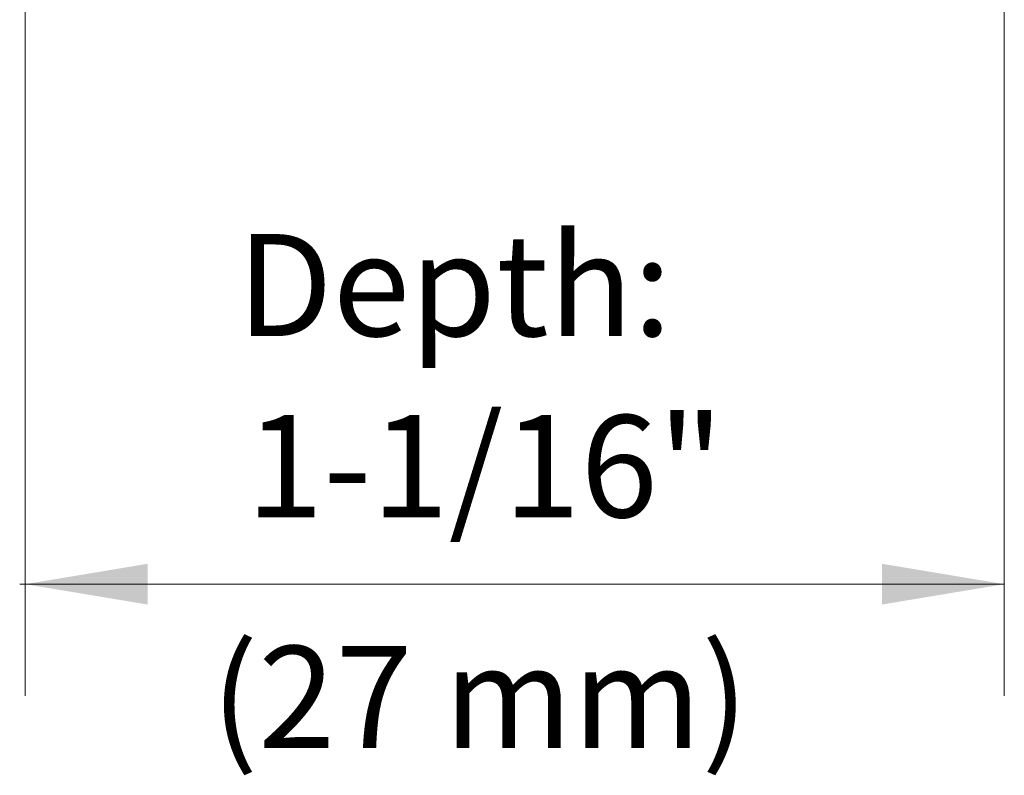
# Model space of a CAD drawing. Extents: x 8.5 to 22.5, y 15.3 to 21.3.
# Drawn here: x 9.9 to 11.3, y 15.7 to 16.9 of the extents above; entities that cross this region are included whole.
import ezdxf

# ---------------------------------------------------------------- set-up
doc = ezdxf.new("R2010")
doc.units = 0
doc.header["$MEASUREMENT"] = 0
doc.layers.get('0').update_dxf_attribs({"linetype": 'CONTINUOUS', "lineweight": 30})

msp = doc.modelspace()

# ---------------------------------------------------------------- linework, layer by layer
at = {"color": 7, "linetype": 'Continuous', "lineweight": 20}
for p, q in [((9.8945, 16.0311), (9.8945, 16.9393)), ((11.3337, 16.0311), (11.3337, 16.9393)), ((9.8945, 15.8578), (9.8945, 16.766)), ((11.3337, 15.8578), (11.3337, 16.766)), ((11.3337, 16.022), (9.8862, 16.022))]:
    msp.add_line(p, q, dxfattribs=at)
for points in [[(10.0745, 16.052), (10.0745, 15.992), (9.8945, 16.022)], [(11.1541, 16.052), (11.1541, 15.992), (11.3341, 16.022)]]:
    msp.add_solid(points, dxfattribs=at)

# ---------------------------------------------------------------- texts
at = {"color": 7, "lineweight": 20}
for s, p in [('Depth:', (10.2058, 16.3866)), ('1-1/16"', (10.219, 16.1204)), ('(27 mm)', (10.1677, 15.7812))]:
    msp.add_text(s, height=0.15, dxfattribs=at).set_placement(p)

doc.saveas('drawing.dxf')
